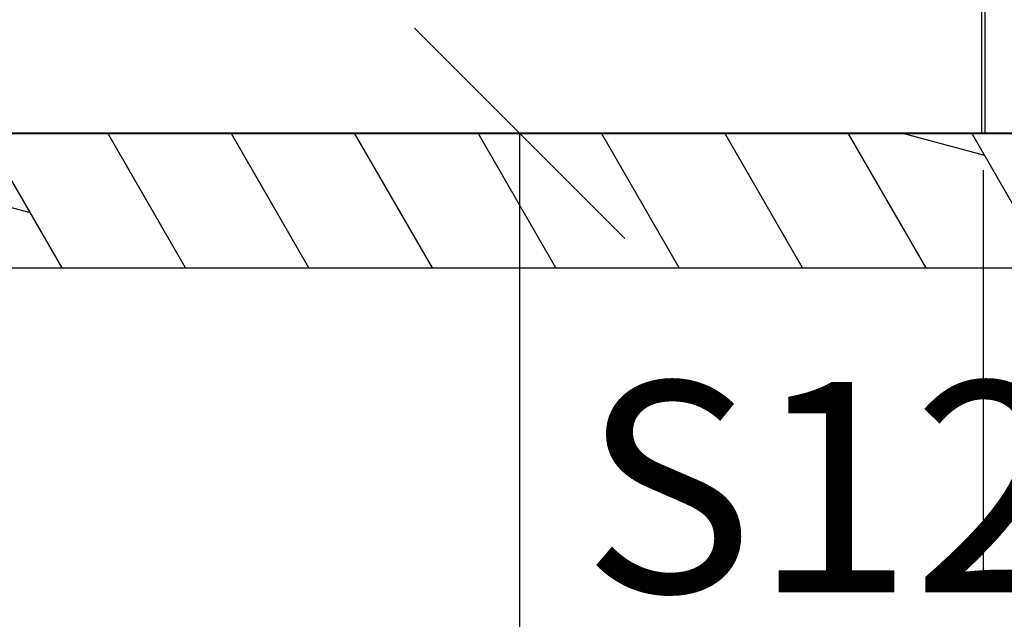
# Model space of a CAD drawing. Units: millimetres. Extents: x -321 to 1379, y -144 to 667.
# Drawn here: x 306 to 318, y 132 to 140 of the extents above; entities that cross this region are included whole.
import ezdxf

# ---------------------------------------------------------------- set-up
doc = ezdxf.new("R2010")
doc.units = ezdxf.units.MM
doc.header["$LTSCALE"] = 10
doc.linetypes.add('STRICHPUNKT', pattern=[1, 0.5, -0.25, 0, -0.25])
doc.linetypes.add('TBL1', pattern=[0, 0])
for name, color, linetype in [('Achse', 250, 'STRICHPUNKT'), ('Aluhalter', 3, 'Continuous'), ('Aluprofile', 8, 'TBL1'), ('Bemaßung', 1, 'Continuous'), ('Glasleiste', 84, 'Continuous'), ('Text intern', 250, 'Continuous')]:
    doc.layers.add(name, color=color, linetype=linetype)
doc.styles.add('RomanS', font='romans.shx', dxfattribs={"width": 0.7})
doc.dimstyles.new('IDEAL Holz', dxfattribs={"dimtxt": 2.5, "dimasz": 2.5, "dimexe": 1.25, "dimexo": 0.625, "dimtad": 1, "dimdec": 1, "dimtxsty": 'RomanS', "dimblk": 'OBLIQUE', "dimcen": 2.5, "dimadec": 0, "dimazin": 0, "dimtfac": 1, "dimtdec": 1, "dimtmove": 0, "dimatfit": 3, "dimldrblk": 'OBLIQUE', "dimfxl": 1, "dimarcsym": 0})

# ---------------------------------------------------------------- blocks, each defined once
blk = doc.blocks.new('A-S124-18')
at = {"layer": 'Aluprofile'}
h = blk.add_hatch(dxfattribs=at)
h.set_pattern_fill('DOLMIT', color=256, scale=0.2, angle=30, style=0)
h.set_pattern_definition([(30, (0, 0), (-0.6349999999999999, 1.099852262806237), []), (74.99999999999999, (0, 0), (-3.469702160612961, 0.9297038919127656), [1.796051999999999, -3.592099999999998])])
edge = h.paths.add_edge_path()
edge.add_line((-10.80327457216208, -78.40033021679051), (-10.4032745721629, -78.40033021679051))
edge.add_line((-10.4032745721629, -78.40033021679051), (-9.403274572122882, -77.40033021674945))
edge.add_line((-9.403274572122882, -77.40033021674945), (-9.403274572033068, -71.00033021800346))
edge.add_arc((-9.903274572032556, -71.00033021798794), 0.4999999999994902, 359.9999999982216, 449.9999999607415)
edge.add_line((-9.903274571689963, -70.50033021798845), (-10.10327457169092, -70.50033021785134))
edge.add_arc((-10.10327457203328, -71.00033021785117), 0.4999999999998296, 89.99999996076794, 180.0000000000195)
edge.add_line((-10.60327457203311, -71.00033021785134), (-10.60327457204994, -75.50033021756155))
edge.add_arc((-11.10327457205019, -75.5003302175613), 0.5000000000002558, 269.9999999631353, 359.99999999997067, ccw=False)
edge.add_line((-11.1032745723719, -76.00033021756155), (-12.21045424925, -76.00033021684942))
edge.add_line((-12.21045424925, -76.00033021684942), (-12.90327457209105, -76.4003302167424))
edge.add_line((-12.90327457209105, -76.4003302167424), (-13.90000000328314, -76.40033021670752))
edge.add_arc((-13.90000000326603, -75.90033021670769), 0.4999999999998296, 179.9999999683496, 269.99999999803936, ccw=False)
edge.add_line((-14.40000000326586, -75.90033021643148), (-14.39999999287397, -57.10033021877348))
edge.add_arc((-13.89999999287404, -57.10033021904942), 0.499999999999929, 90.00000002659408, 179.9999999683773, ccw=False)
edge.add_line((-13.89999999310612, -56.60033021904951), (-2.099999998195015, -56.60033021358254))
edge.add_arc((-2.099999997963132, -57.10033021358281), 0.50000000000027, 3.092281986027956e-11, 90.00000002657117, ccw=False)
edge.add_line((-1.599999997962868, -57.10033021358253), (-1.599999997962868, -60.00033021424838))
edge.add_arc((-0.5999999979640052, -60.00033021424949), 0.9999999999988634, 179.9999999999348, 269.9999999918578)
edge.add_line((-0.5999999981061137, -61.00033021424838), (1.13369234198808, -61.00033021449258))
edge.add_line((1.13369234198808, -61.00033021449258), (1.600000000110864, -60.00033021455852))
edge.add_line((1.600000000110864, -60.00033021455852), (3.2150638e-09, -60.00033021433342))
edge.add_line((3.2150638e-09, -60.00033021433342), (1.1980319e-09, -52.3003302144075))
edge.add_arc((-0.7999999988016278, -52.30033021461706), 0.7999999999996597, 1.50086559e-08, 89.99999998591883)
edge.add_arc((-0.7999999987583843, -52.30033021457405), 0.79999999995664, 89.9999999890159, 180.0000000339769)
edge.add_line((-1.59999999871502, -52.30033021504845), (-1.599999998120888, -53.40033021311931))
edge.add_arc((-1.499999998122012, -53.40033021306556), 0.0999999999988761, 180.0000000307979, 269.9999995124465)
edge.add_arc((-1.499999999824759, -53.60033021306509), 0.1000000000006622, 2.5041288154170616e-08, 89.99999951194951, ccw=False)
edge.add_line((-1.399999999824103, -53.6003302130214), (-1.39999999919496, -55.00033021243234))
edge.add_line((-1.39999999919496, -55.00033021243234), (-6.799999996374936, -55.00033021586751))
edge.add_line((-6.799999996374936, -55.00033021586751), (-6.799999999038845, -52.60033021558252))
edge.add_arc((-7.399999999038034, -52.60033021624776), 0.5999999999991906, 6.35256003e-08, 90.00000003637207)
edge.add_arc((-7.399999999037651, -52.60033021624889), 0.6000000000003283, 90.00000003640861, 180.0000000635574)
edge.add_line((-7.999999999037981, -52.60033021691447), (-7.99999999693, -54.50033021607556))
edge.add_arc((-8.499999996929686, -54.50033021663067), 0.4999999999996856, -89.9999999742414, 6.361028681567404e-08, ccw=False)
edge.add_line((-8.4999999967049, -55.00033021663035), (-13.89999999149995, -55.00033021905642))
edge.add_arc((-13.89999999172546, -54.50033021905593), 0.5000000000004974, 179.999999970719, 270.000000025842, ccw=False)
edge.add_line((-14.39999999172596, -54.5003302188004), (-14.39999998300595, -37.50033020619639))
edge.add_arc((-13.89999998300573, -37.50033020645265), 0.5000000000002168, 90.0000000000249, 179.9999999706351, ccw=False)
edge.add_line((-13.89999998300595, -37.00033020645243), (-8.499999999125068, -37.00033020645243))
edge.add_arc((-8.499999999125174, -37.50033020645254), 0.5000000000001066, -1.752118805598002e-08, 89.99999999998778, ccw=False)
edge.add_line((-7.999999999125066, -37.50033020660544), (-7.999999999706004, -39.40033020043257))
edge.add_arc((-7.399999999705387, -39.40033020061581), 0.6000000000006134, 179.9999999825017, 269.999999887353)
edge.add_arc((-7.399999999705861, -39.40033020061652), 0.599999999999902, 269.999999887398, 359.9999999825437)
edge.add_line((-6.799999999705959, -39.40033020079932), (-6.799999998971997, -37.00033020179558))
edge.add_line((-6.799999998971997, -37.00033020179558), (-1.399999999824101, -37.00033021241325))
edge.add_line((-1.399999999824103, -37.00033021241325), (-1.400000000367979, -38.40033021081649))
edge.add_arc((-1.500000000368002, -38.40033021077751), 0.100000000000023, 270.0000005592074, 359.99999997765775, ccw=False)
edge.add_arc((-1.499999998414804, -38.60033021077875), 0.1000000000012165, 90.00000055989113, 179.9999999619921)
edge.add_line((-1.599999998416024, -38.6003302107124), (-1.599999999157944, -39.70033023006545))
edge.add_arc((-0.799999999157542, -39.700330230605), 0.800000000000402, 179.9999999613575, 269.9999998913996)
edge.add_arc((-0.7999999991541737, -39.70033023060222), 0.8000000000031873, 269.9999998911584, 359.9999999643977)
edge.add_line((8.490133e-10, -39.70033023109932), (2.8869636e-09, -36.40033020707051))
edge.add_arc((-0.9999999971132066, -36.40033020645268), 1.00000000000017, 359.9999999646009, 449.9999999999901)
edge.add_line((-0.9999999971130364, -35.40033020645251), (-13.89999997045493, -35.40033020645251))
edge.add_arc((-13.8999999704548, -34.90033020645238), 0.5000000000001279, 180.0000000296914, 269.99999999998533, ccw=False)
edge.add_line((-14.39999997045493, -34.90033020671149), (-14.39999998279609, -11.10000001641651))
edge.add_arc((-13.89999998279612, -11.10000001615728), 0.4999999999999682, 89.9999999999963, 180.0000000297057, ccw=False)
edge.add_line((-13.89999998279609, -10.60000001615731), (-0.9999999981380369, -10.60000001615731))
edge.add_arc((-0.9999999981370707, -9.600000016157141), 1.00000000000017, 269.9999999999446, 360.0000000353341)
edge.add_line((1.8630999e-09, -9.600000015540443), (-1.750777e-10, -6.299999991510503))
edge.add_arc((-0.8000000001788411, -6.299999992008165), 0.8000000000037631, 3.56424408e-08, 90.00000010888179)
edge.add_arc((-0.8000000001816259, -6.299999992003673), 0.7999999999992724, 90.00000010868234, 180.0000000387244)
edge.add_line((-1.600000000180898, -6.299999992544369), (-1.599999999439885, -7.400000011897418))
edge.add_arc((-1.499999999438553, -7.400000011831196), 0.1000000000013295, 180.0000000379422, 269.9999994400423)
edge.add_arc((-1.50000000139124, -7.600000011832832), 0.1000000000003061, 2.263629994558869e-08, 89.99999944115137, ccw=False)
edge.add_line((-1.400000001390935, -7.600000011793325), (-1.400000000848875, -9.000000010196347))
edge.add_line((-1.400000000848875, -9.000000010196347), (-6.799999999996089, -9.000000020814467))
edge.add_line((-6.799999999996089, -9.000000020814467), (-6.800000000729824, -6.600000021810499))
edge.add_arc((-7.400000000729727, -6.600000021993301), 0.5999999999999038, 1.74563259e-08, 90.0000001126019)
edge.add_arc((-7.400000000728702, -6.600000021993652), 0.6000000000002566, 90.00000011269968, 180.0000000175541)
edge.add_line((-8.00000000072896, -6.600000022177482), (-8.000000000148926, -8.500000016004606))
edge.add_arc((-8.500000000148926, -8.5000000161574), 0.5, -90, 1.7509023564343806e-08, ccw=False)
edge.add_line((-8.500000000148926, -9.0000000161574), (-13.89999998403004, -9.0000000161574))
edge.add_arc((-13.89999998403038, -8.500000016157742), 0.4999999999996592, 180.0000000294293, 270.0000000000391, ccw=False)
edge.add_line((-14.39999998403004, -8.50000001641456), (-14.39999999274801, 8.499999996189445))
edge.add_arc((-13.89999999274786, 8.499999996446453), 0.5000000000001493, 89.99999997432582, 180.0000000294516, ccw=False)
edge.add_line((-13.89999999252381, 8.999999996446604), (-8.499999997728992, 8.999999994020527))
edge.add_arc((-8.499999997953775, 8.499999994020612), 0.499999999999915, -6.361028681567404e-08, 89.99999997424169, ccw=False)
edge.add_line((-7.99999999795386, 8.499999993465506), (-8.000000000061842, 6.599999994304423))
edge.add_arc((-7.400000000061654, 6.599999993638726), 0.600000000000188, 179.9999999364306, 269.9999999635829)
edge.add_arc((-7.400000000061087, 6.59999999363874), 0.6000000000002021, 269.9999999635291, 359.9999999363757)
edge.add_line((-6.800000000060887, 6.599999992972469), (-6.799999997398117, 8.999999993256552))
edge.add_line((-6.799999997398117, 8.999999993256552), (-1.400000000217914, 8.999999989822525))
edge.add_line((-1.400000000217914, 8.999999989822525), (-1.400000000847057, 7.599999990412467))
edge.add_arc((-1.500000000848159, 7.599999990455724), 0.1000000000011036, 270.0000004883053, 359.9999999752156, ccw=False)
edge.add_arc((-1.499999999145559, 7.399999990454287), 0.1000000000003336, 90.00000048721327, 179.9999999688794)
edge.add_line((-1.599999999145893, 7.399999990508604), (-1.599999999737974, 6.299999992438415))
edge.add_arc((-0.7999999997824708, 6.29999999196309), 0.7999999999555035, 179.9999999659574, 270.0000000109187)
edge.add_arc((-0.7999999998255573, 6.299999992008221), 0.8000000000006346, 270.0000000140045, 359.9999999849205)
edge.add_line((1.750777e-10, 6.299999991797672), (2.1918822e-09, 13.9999999917236))
edge.add_line((2.1918822e-09, 13.9999999917236), (1.599999999087913, 13.99999999194847))
edge.add_line((1.599999999087913, 13.99999999194847), (1.133692340963988, 14.99999999188253))
edge.add_line((1.133692340963988, 14.99999999188253), (-0.599999999127931, 14.99999999163856))
edge.add_arc((-0.5999999989874694, 13.99999999163793), 1.000000000000622, 90.00000000804788, 179.9999999999642)
edge.add_line((-1.599999998988093, 13.99999999163856), (-1.599999998988093, 11.09999999097249))
edge.add_arc((-2.099999998988204, 11.0999999909726), 0.5000000000001146, 269.99999997343673, 359.99999999998676, ccw=False)
edge.add_line((-2.099999999220016, 10.59999999097249), (-13.89999999412907, 10.59999999643946))
edge.add_arc((-13.89999999389746, 11.09999999643892), 0.4999999999994638, 180.0000000316737, 269.99999997346004, ccw=False)
edge.add_line((-14.39999999389693, 11.09999999616252), (-14.40000000428881, 29.89999999382053))
edge.add_arc((-13.90000000428897, 29.89999999409763), 0.4999999999998419, 90.00000000206632, 180.0000000317531, ccw=False)
edge.add_line((-13.900000004307, 30.39999999409747), (-12.90327457311491, 30.39999999413158))
edge.add_line((-12.90327457311491, 30.39999999413158), (-12.2104542502741, 29.99999999423949))
edge.add_line((-12.2104542502741, 29.99999999423949), (-11.10327457339485, 29.99999999495162))
edge.add_arc((-11.10327457307328, 29.49999999495237), 0.4999999999992541, 1.9099388737231493e-11, 90.00000003684818, ccw=False)
edge.add_line((-10.60327457307403, 29.49999999495253), (-10.60327457305607, 24.99999999524062))
edge.add_arc((-10.10327457305669, 24.9999999952409), 0.4999999999993836, 180.0000000000322, 270.0000000392841)
edge.add_line((-10.10327457271387, 24.49999999524152), (-9.903274572714963, 24.49999999537863))
edge.add_arc((-9.903274573056423, 24.99999999537903), 0.5000000000004015, 270.0000000391284, 360.000000001648)
edge.add_line((-9.403274573056024, 24.99999999539341), (-9.403274573146064, 31.39999999413954))
edge.add_line((-9.403274573146064, 31.39999999413954), (-10.40327457318699, 32.3999999941807))
edge.add_line((-10.40327457318699, 32.3999999941807), (-10.8032745731839, 32.3999999941807))
edge.add_line((-10.8032745731839, 32.3999999941807), (-10.80327457316207, 31.69999999419656))
edge.add_arc((-11.30327457316263, 31.69999999418008), 0.5000000000005649, -89.99999999993508, 1.888679435069207e-09, ccw=False)
edge.add_line((-11.30327457316207, 31.19999999417951), (-11.88891521925393, 31.19999999417951))
edge.add_line((-11.88891521925393, 31.19999999417951), (-12.58173554221684, 31.59999999414254))
edge.add_line((-12.58173554221684, 31.59999999414254), (-13.89999999333213, 31.59999999409752))
edge.add_arc((-13.89999999334909, 32.09999999409737), 0.4999999999998546, 180.0000000031877, 270.00000000194376, ccw=False)
edge.add_line((-14.39999999334895, 32.09999999406956), (-14.39999999361998, 36.89983488866642))
edge.add_arc((-13.89999999361998, 36.89983488869462), 0.5, 90, 180.0000000032309, ccw=False)
edge.add_line((-13.89999999361998, 37.39983488869461), (-11.30327457316593, 37.39983488869461))
edge.add_arc((-11.30327457316547, 36.89983488869416), 0.5000000000004547, 5.212541509536095e-11, 90.00000000005213, ccw=False)
edge.add_line((-10.80327457316502, 36.89983488869462), (-10.80327457316502, 35.79999999417943))
edge.add_line((-10.80327457316502, 35.79999999417943), (-10.40327457316402, 35.79999999417943))
edge.add_line((-10.40327457316402, 35.79999999417943), (-9.403274573195858, 36.79999999412644))
edge.add_line((-9.403274573195858, 36.79999999412644), (-9.403274573195858, 38.49983488869452))
edge.add_arc((-9.903274573195858, 38.49983488869452), 0.5, 0, 90)
edge.add_line((-9.903274573195858, 38.99983488869452), (-15.50000000864997, 38.99983488869452))
edge.add_arc((-15.5000000086502, 38.49983488869475), 0.4999999999997728, 89.99999999997374, 180.000000029807)
edge.add_line((-16.00000000864997, 38.49983488843463), (-15.99999994461291, -84.50016511156537))
edge.add_arc((-15.49999994461275, -84.50016511130518), 0.5000000000001564, 180.0000000298119, 269.9999999999821)
edge.add_line((-15.49999994461291, -85.00016511130536), (-9.903274572171995, -85.00016511130445))
edge.add_arc((-9.903274572171995, -84.50016511130445), 0.5, 270, 360)
edge.add_line((-9.403274572171995, -84.50016511130445), (-9.403274572171995, -82.80033021673648))
edge.add_line((-9.403274572171995, -82.80033021673648), (-10.40327457214084, -81.80033021679048))
edge.add_line((-10.40327457214084, -81.80033021679048), (-10.80327457214207, -81.80033021679048))
edge.add_line((-10.80327457214207, -81.80033021679048), (-10.80327457214207, -82.90016511130545))
edge.add_arc((-11.30327457214207, -82.90016511130545), 0.5, -90, 0, ccw=False)
edge.add_line((-11.30327457214207, -83.40016511130545), (-13.89999999259589, -83.40016511130545))
edge.add_arc((-13.899999992596, -82.90016511130555), 0.4999999999998864, 179.9999999967823, 270.000000000013, ccw=False)
edge.add_line((-14.39999999259589, -82.90016511127749), (-14.399999992326, -78.10033021667937))
edge.add_arc((-13.8999999923256, -78.10033021670785), 0.5000000000003963, 89.99999999798717, 179.9999999967366, ccw=False)
edge.add_line((-13.89999999230804, -77.60033021670745), (-12.58173554119298, -77.60033021675336))
edge.add_line((-12.58173554119298, -77.60033021675336), (-11.88891521822893, -77.20033021679046))
edge.add_line((-11.88891521822893, -77.20033021679046), (-11.30327457213889, -77.20033021679046))
edge.add_arc((-11.30327457213895, -77.70033021679052), 0.500000000000057, -1.8304149307368789e-09, 89.99999999999352, ccw=False)
edge.add_line((-10.80327457213889, -77.70033021680649), (-10.80327457216208, -78.40033021679051))
for points in [[(-14.39999997045493, -34.90033020671149), (-14.39999998279609, -11.10000001641651, -0.414213562524968)], [(-16.00000000864997, 38.49983488843463), (-15.99999994461291, -84.50016511156537, 0.4142135622206065)]]:
    blk.add_lwpolyline(points, format="xyb", dxfattribs=at)
blk = doc.blocks.new('_Oblique')
at = {"color": 0, "linetype": 'ByBlock', "lineweight": -2}
blk.add_line((-0.5, -0.5), (0.5, 0.5), dxfattribs=at)
blk = doc.blocks.new('*D87')
at = {"layer": 'Bemaßung', "color": 0, "lineweight": -2}
for p, q in [((311.598359785341, 138.2522720368491), (310.973359783276, 138.2522720368491)), ((312.223359783276, 138.2522720368491), (312.2233597832759, 118.2522720610427)), ((311.5983597832759, 118.2522720610427), (310.9733597832759, 118.2522720610427))]:
    blk.add_line(p, q, dxfattribs=at)
at = {"layer": 'Defpoints', "color": 0}
for p in [(312.223359785341, 138.2522720368491), (312.2233597832759, 118.2522720610427), (312.2233597832759, 118.2522720610427)]:
    blk.add_point(p, dxfattribs=at)
at = {"layer": 'Bemaßung', "color": 0, "lineweight": -2, "xscale": 2.5, "yscale": 2.5, "zscale": 2.5}
for p, rotation in [((312.223359783276, 138.2522720368491), 90), ((312.2233597832759, 118.2522720610427), 270)]:
    blk.add_blockref('_Oblique', p, dxfattribs=dict(at, rotation=rotation))
at = {"layer": 'Bemaßung', "color": 0, "insert": (310.3483597832759, 128.252272048946), "char_height": 2.5, "attachment_point": 5, "rotation": 90, "style": 'RomanS'}
blk.add_mtext('20', dxfattribs=at)
blk = doc.blocks.new('C-DC225')
at = {"layer": 'Aluhalter'}
for p, q in [((0, 9.618750000000087), (2.5, 9.618750000000087)), ((2.5, -9.618750000000087), (2.5, 9.618750000000087)), ((0, -9.618750000000087), (2.5, -9.618750000000087))]:
    blk.add_line(p, q, dxfattribs=at)

msp = doc.modelspace()

# ---------------------------------------------------------------- linework, layer by layer
at = {"layer": 'Achse'}
msp.add_line((317.7313011091815, 188.3144338032031), (317.731301109182, 35.80374112854618), dxfattribs=at)
at = {"layer": 'Bemaßung'}
msp.add_xline((548.6454476362783, 138.248997491654), (1, 0), dxfattribs=at)

# ---------------------------------------------------------------- block references
at = {"layer": 'Aluhalter', "rotation": 270}
for p in [(308.1313011029115, 140.7522720471677), (327.3313011155041, 140.7522720471677)]:
    msp.add_blockref('C-DC225', p, dxfattribs=at)
at = {"layer": 'Glasleiste', "rotation": 270}
msp.add_blockref('A-S124-18', (340.731466172825, 122.2522720630853), dxfattribs=at)

# ---------------------------------------------------------------- texts
at = {"layer": 'Text intern', "insert": (325.6511541546599, 135.298184314782), "char_height": 2.5, "width": 12.34442427038493, "attachment_point": 3, "style": 'RomanS'}
msp.add_mtext('S124-18', dxfattribs=at)

# ---------------------------------------------------------------- dimensions: what is measured, and where the dimension line sits
at = {"layer": 'Bemaßung'}
dim = msp.add_linear_dim(base=(312.2233597832759, 118.2522720610427), p1=(312.223359785341, 138.2522720368491), p2=(312.2233597832759, 118.2522720610427), angle=90, dimstyle='IDEAL Holz', dxfattribs=at)
dim.commit()
dim.dimension.update_dxf_attribs({"geometry": '*D87', "text_midpoint": (310.3483597832759, 128.252272048946)})

doc.saveas('drawing.dxf')
